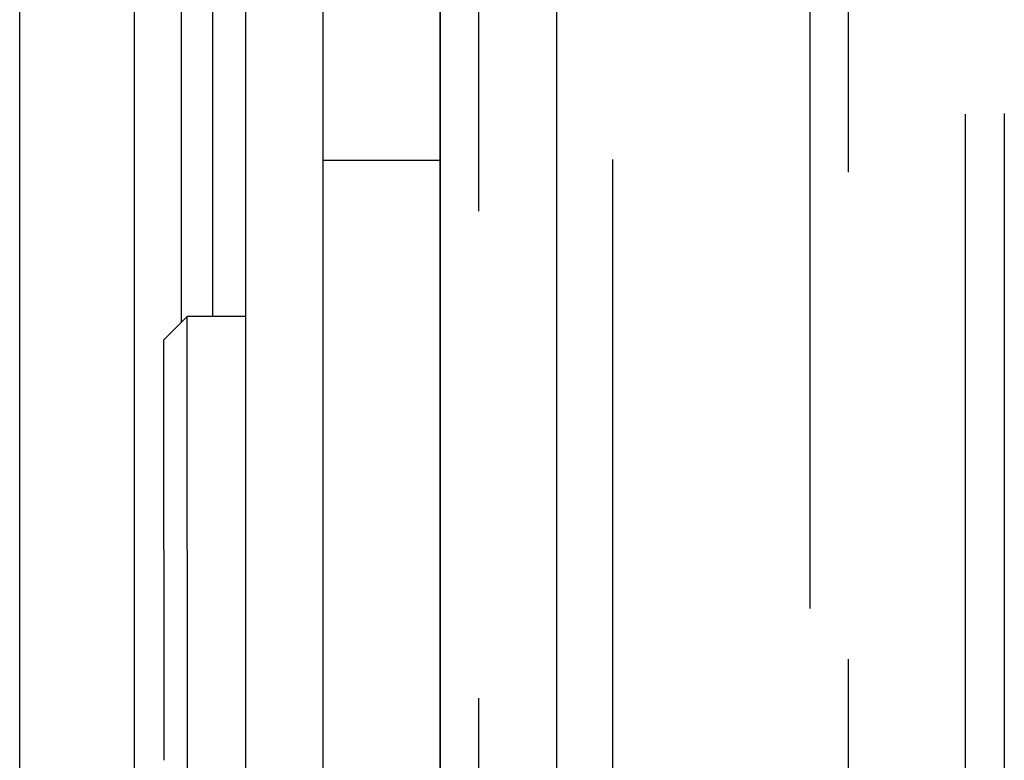
# Model space of a CAD drawing. Units: millimetres. Extents: x -735 to 735, y -520 to 520.
# Drawn here: x -99 to -74, y 215 to 234 of the extents above; entities that cross this region are included whole.
import ezdxf

# ---------------------------------------------------------------- set-up
doc = ezdxf.new("R2010")
doc.units = ezdxf.units.MM
doc.header["$LTSCALE"] = 50
doc.linetypes.add('DASHED', pattern=[0.75, 0.5, -0.25])
doc.layers.get('0').update_dxf_attribs({"linetype": 'CONTINUOUS'})
doc.layers.add('L', color=7, linetype='CONTINUOUS')

# ---------------------------------------------------------------- blocks, each defined once
blk = doc.blocks.new('B-7')
at = {"layer": 'L', "color": 2, "linetype": 'CONTINUOUS'}
blk.add_line((-88.50037, 281.99987), (-88.500375, 78.699855), dxfattribs=at)
at = {"layer": 'L', "color": 4, "linetype": 'DASHED'}
for p, q in [((-87.500375, 78.699855), (-87.50037, 281.999875)), ((-79.000375, 280.999845), (-79.00039, 79.69986)), ((-78.000475, 79.69985), (-78.000645, 280.99984)), ((-75.00047, 93.689985), (-75.000615, 268.707745)), ((-74.000615, 268.71313), (-74.000375, 93.662145)), ((-84.06036, 167.532325), (-84.06035, 253.6307))]:
    blk.add_line(p, q, dxfattribs=at)
blk = doc.blocks.new('B-18')
at = {"color": 9, "linetype": 'CONTINUOUS'}
for p, q in [((-90.500382, 229.999828), (-91.500382, 229.999828)), ((-88.500382, 229.999828), (-90.500382, 229.999828))]:
    blk.add_line(p, q, dxfattribs=at)
blk = doc.blocks.new('B-21')
at = {"color": 9, "linetype": 'CONTINUOUS'}
blk.add_line((-85.500382, 132.612809), (-85.500382, 237.08881), dxfattribs=at)
at = {"color": 2, "linetype": 'CONTINUOUS'}
blk.add_line((-88.500382, 132.79907), (-88.500382, 236.961643), dxfattribs=at)
blk = doc.blocks.new('B-30')
at = {"color": 2, "linetype": 'CONTINUOUS'}
for p, q in [((-94.350382, 238.021838), (-94.350382, 225.999828)), ((-96.350382, 132.577043), (-96.350382, 237.072585))]:
    blk.add_line(p, q, dxfattribs=at)
at = {"color": 9, "linetype": 'CONTINUOUS'}
blk.add_line((-99.300994, 132.396381), (-99.300994, 237.195811), dxfattribs=at)
blk = doc.blocks.new('B-32')
at = {"color": 9, "linetype": 'CONTINUOUS'}
blk.add_line((-95.139853, 225.860356), (-95.139852, 238.021838), dxfattribs=at)
blk = doc.blocks.new('B-6344')
at = {"layer": 'L', "color": 2, "linetype": 'CONTINUOUS'}
for p, q in [((-93.500382, 236.687411), (-93.500382, 211.999828)), ((-91.500382, 211.999828), (-91.500382, 236.687411)), ((-95.000382, 225.999828), (-95.600382, 225.399828)), ((-93.500382, 225.999828), (-95.000382, 225.999828)), ((-95.000382, 219.999828), (-95.000382, 225.999828)), ((-95.600382, 224.080875), (-95.600382, 225.398991)), ((-95.600382, 224.037134), (-95.600382, 224.080875)), ((-95.600382, 223.983545), (-95.600382, 224.037134)), ((-95.600382, 222.919288), (-95.600382, 223.983545)), ((-95.600382, 222.886579), (-95.600382, 222.919288)), ((-95.600382, 219.999828), (-95.600382, 222.886579)), ((-95.600382, 219.999828), (-95.600382, 217.113076)), ((-95.000382, 219.999828), (-95.000382, 213.999828)), ((-95.600382, 217.113076), (-95.600382, 217.080367)), ((-95.600382, 217.080367), (-95.600382, 215.91878)), ((-95.600382, 215.91878), (-95.600382, 215.883428)), ((-95.600382, 215.883428), (-95.600382, 215.850364)), ((-95.600382, 215.850364), (-95.600382, 214.600664))]:
    blk.add_line(p, q, dxfattribs=at)
blk = doc.blocks.new('B-6345')
at = {"color": 2, "linetype": 'CONTINUOUS'}
blk.add_line((-94.350382, 238.021838), (-94.350382, 225.999828), dxfattribs=at)

msp = doc.modelspace()

# ---------------------------------------------------------------- block references
for name in ['B-30', 'B-6345', 'B-18', 'B-21', 'B-32']:
    msp.add_blockref(name, (0, 0))
at = {"layer": 'L'}
for name in ['B-7', 'B-6344']:
    msp.add_blockref(name, (0, 0), dxfattribs=at)

doc.saveas('drawing.dxf')
